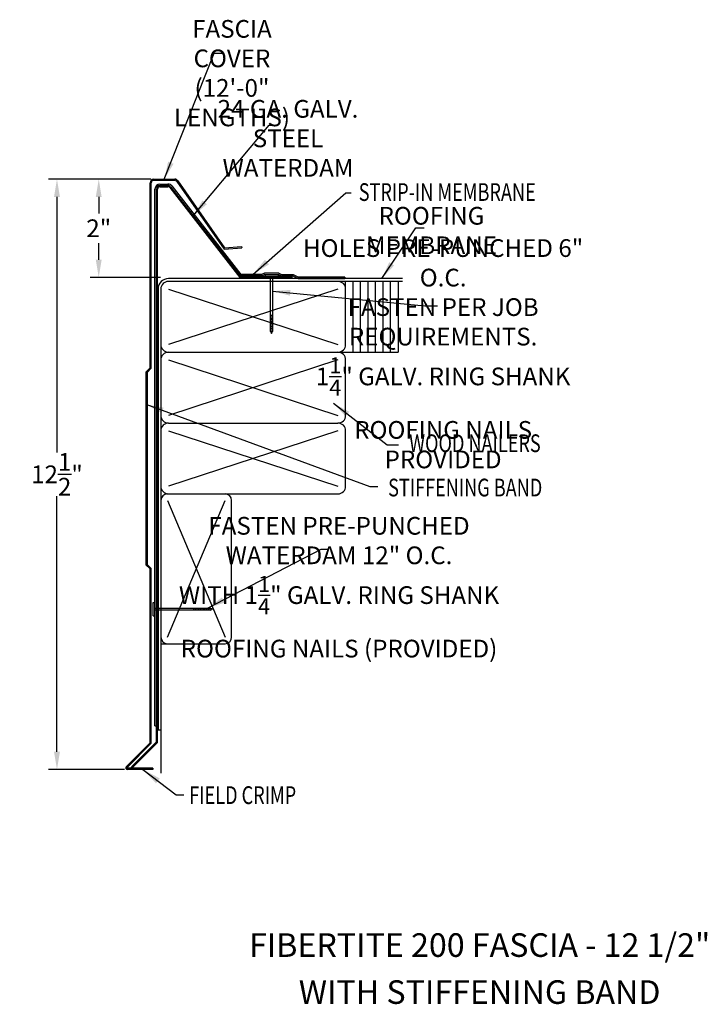
# Model space of a CAD drawing. Extents: x 104.9 to 119.4, y 13 to 33.8.
import ezdxf
from ezdxf.enums import TextEntityAlignment as Align

# ---------------------------------------------------------------- set-up
doc = ezdxf.new("R2010")
doc.units = 0
doc.header["$LTSCALE"] = 5
doc.header["$MEASUREMENT"] = 0
doc.header["$PDMODE"] = 3
doc.layers.get('0').update_dxf_attribs({"linetype": 'CONTINUOUS'})
doc.layers.get('DEFPOINTS').update_dxf_attribs({"linetype": 'CONTINUOUS'})
for name, color, linetype in [('ADPDETAIL2', 7, 'CONTINUOUS'), ('ADPDETAIL3', 7, 'CONTINUOUS'), ('CK_LEVEL_1', 7, 'CONTINUOUS')]:
    doc.layers.add(name, color=color, linetype=linetype)
doc.styles.add('ADPROMANS', font='ROMANS.SHX')
doc.styles.add('style1', font='dim.shx', dxfattribs={"width": 0.75})
doc.dimstyles.new('ADPARCH', dxfattribs={"dimscale": 4, "dimtxt": 0.375, "dimasz": 0.1, "dimexe": 0.05, "dimexo": 0.0625, "dimgap": 0.125, "dimtad": 1, "dimdec": 4, "dimzin": 3, "dimdsep": 46, "dimlunit": 4, "dimtxsty": 'style1', "dimcen": 0.1875, "dimclrd": 256, "dimclre": 256, "dimclrt": 256, "dimadec": 0, "dimazin": 0, "dimtfac": 1, "dimtdec": 4, "dimtofl": 0, "dimtmove": 2, "dimatfit": 3, "dimfxl": 0, "dimtolj": 1, "dimtzin": 3, "dimarcsym": 0})
doc.dimstyles.get("Standard").update_dxf_attribs({"dimtxt": 0.375, "dimasz": 0.375, "dimexe": 0.18, "dimexo": 0.0625, "dimgap": 0.09, "dimtad": 0, "dimtih": 1, "dimtoh": 1, "dimdec": 4, "dimzin": 0, "dimdsep": 46, "dimlunit": 5, "dimtxsty": 'style1', "dimcen": 0.09, "dimadec": 0, "dimazin": 0, "dimtfac": 1, "dimtdec": 4, "dimtofl": 0, "dimtmove": 0, "dimatfit": 3, "dimfxl": 0, "dimfrac": 2, "dimtolj": 1, "dimtzin": 0, "dimarcsym": 0})

# ---------------------------------------------------------------- blocks, each defined once
blk = doc.blocks.new('*D6')
at = {"color": 0, "lineweight": -2}
for p, q in [((107.629, 30.435), (105.464, 30.435)), ((105.644, 30.06), (105.644, 24.65)), ((105.644, 18.31), (105.644, 23.72)), ((107.073, 17.935), (105.464, 17.935))]:
    blk.add_line(p, q, dxfattribs=at)
at = {"color": 0}
for points in [[(105.582, 30.06), (105.707, 30.06), (105.644, 30.435)], [(105.582, 18.31), (105.707, 18.31), (105.644, 17.935)]]:
    blk.add_solid(points, dxfattribs=at)
at = {"layer": 'DEFPOINTS', "color": 0}
for p in [(107.692, 30.435), (105.644, 17.935), (107.135, 17.935)]:
    blk.add_point(p, dxfattribs=at)
at = {"color": 0, "insert": (105.644, 24.185), "char_height": 0.375, "attachment_point": 5, "style": 'style1'}
blk.add_mtext('\\A1;12\\S1/2;"', dxfattribs=at)
blk = doc.blocks.new('*D7')
at = {"color": 0, "lineweight": -2}
for p, q in [((107.629, 30.435), (106.349, 30.435)), ((106.529, 30.06), (106.529, 29.709)), ((106.529, 28.731), (106.529, 29.082)), ((107.836, 28.356), (106.349, 28.356))]:
    blk.add_line(p, q, dxfattribs=at)
at = {"color": 0}
for points in [[(106.466, 30.06), (106.591, 30.06), (106.529, 30.435)], [(106.466, 28.731), (106.591, 28.731), (106.529, 28.356)]]:
    blk.add_solid(points, dxfattribs=at)
at = {"layer": 'DEFPOINTS', "color": 0}
for p in [(106.529, 30.435), (107.692, 30.435), (107.898, 28.356)]:
    blk.add_point(p, dxfattribs=at)
at = {"color": 0, "insert": (106.529, 29.396), "char_height": 0.375, "attachment_point": 5, "style": 'style1'}
blk.add_mtext('\\A1;2"', dxfattribs=at)

msp = doc.modelspace()

# ---------------------------------------------------------------- linework, layer by layer
at = {"color": 1}
for p, q in [((107.61766, 26.44024), (107.61766, 30.36128)), ((107.64156, 26.43034), (107.64156, 30.36128)), ((107.69156, 30.43518), (108.14261, 30.43518)), ((107.69156, 30.41128), (108.14261, 30.41128)), ((108.18408, 30.38922), (109.18187, 28.95676)), ((108.2039, 30.40258), (109.19398, 28.98156)), ((109.19398, 28.98156), (109.55432, 29.00658)), ((109.55432, 29.00658), (109.55597, 28.98274)), ((109.18187, 28.95676), (109.55597, 28.98274)), ((107.52927, 26.35185), (107.61766, 26.44024)), ((107.52927, 26.35185), (107.52927, 22.26851)), ((107.55317, 26.34195), (107.64156, 26.43034)), ((107.55317, 26.34195), (107.55317, 22.27841)), ((107.52927, 22.26851), (107.61766, 22.18013)), ((107.55317, 22.27841), (107.64156, 22.19002)), ((107.61766, 18.49931), (107.61766, 22.18013)), ((107.64156, 18.48941), (107.64156, 22.19002)), ((107.1114, 17.99305), (107.61766, 18.49931)), ((107.1283, 17.97615), (107.64156, 18.48941)), ((107.67373, 17.95908), (107.13537, 17.95908)), ((107.67373, 17.93518), (107.13537, 17.93518)), ((107.67373, 17.95908), (107.67373, 17.93518))]:
    msp.add_line(p, q, dxfattribs=at)
for p, q in [((107.82585, 30.33267), (107.99315, 30.33267)), ((108.07661, 30.29196), (109.54122, 28.41735)), ((107.71993, 18.85598), (107.71993, 30.22676)), ((109.98484, 28.38534), (109.5256, 28.38534)), ((109.97739, 28.41735), (109.54122, 28.41735)), ((110.03981, 28.44808), (109.97739, 28.41735)), ((110.04477, 28.41484), (109.98484, 28.38534)), ((110.04477, 28.41484), (110.33548, 28.41484)), ((110.33548, 28.41484), (110.39541, 28.38534)), ((110.34044, 28.44808), (110.40286, 28.41735)), ((110.39541, 28.38534), (110.63792, 28.38534)), ((110.40286, 28.41735), (110.64537, 28.41735)), ((110.62762, 28.35598), (110.62762, 28.37988)), ((110.63792, 28.38534), (110.74903, 28.33064)), ((110.64537, 28.41735), (110.75649, 28.36266)), ((111.74235, 28.36266), (110.75649, 28.36266)), ((111.74235, 28.36266), (111.74235, 28.33064)), ((112.96494, 28.33064), (108.0065, 28.33064)), ((112.96494, 28.27064), (108.0065, 28.27064)), ((110.74903, 28.33064), (111.74235, 28.33064)), ((111.75798, 26.93314), (111.75798, 28.27064)), ((111.91657, 26.77064), (111.91657, 28.27064)), ((112.07515, 26.77064), (112.07515, 28.27064)), ((112.23374, 26.77064), (112.23374, 28.27064)), ((112.39233, 26.77064), (112.39233, 28.27064)), ((112.55091, 26.77064), (112.55091, 28.27064)), ((112.7095, 26.77064), (112.7095, 28.27064)), ((112.86809, 28.27064), (112.86809, 26.77064)), ((107.784, 28.10814), (107.784, 18.77064)), ((107.844, 28.10814), (107.844, 26.93314)), ((108.0065, 28.10814), (111.59548, 26.93314)), ((111.59548, 28.10814), (108.0065, 26.93314)), ((107.844, 26.93314), (107.844, 25.45312)), ((108.0065, 26.77064), (111.59548, 26.77064)), ((111.59548, 26.77064), (112.86809, 26.77064)), ((107.844, 26.60814), (107.844, 25.10814)), ((108.0065, 26.60814), (111.59548, 25.43314)), ((111.59548, 26.60814), (108.0065, 25.43314)), ((111.75798, 25.43314), (111.75798, 26.60814)), ((108.0065, 25.27064), (111.59548, 25.27064)), ((107.844, 25.10814), (107.844, 23.60814)), ((108.0065, 25.10814), (111.59548, 23.93314)), ((111.59548, 25.10814), (108.0065, 23.93314)), ((111.75798, 23.93314), (111.75798, 25.10814)), ((107.844, 23.63048), (107.844, 17.85488)), ((107.844, 23.60814), (107.844, 22.43314)), ((107.98415, 23.77064), (111.59548, 23.77064)), ((107.844, 22.27064), (107.844, 18.61528)), ((107.71993, 18.85598), (107.75195, 18.85598)), ((107.784, 18.77064), (107.844, 18.77064))]:
    msp.add_line(p, q)
at = {"color": 3}
for p, q in [((107.82585, 30.30066), (107.99315, 30.30066)), ((107.82585, 30.27676), (107.99315, 30.27676)), ((108.03255, 30.25754), (109.51821, 28.35598)), ((108.05138, 30.27225), (109.52987, 28.37988)), ((107.75195, 18.51787), (107.75195, 30.22676)), ((107.77585, 18.50797), (107.77585, 30.22676)), ((109.52987, 28.37988), (110.62762, 28.37988)), ((109.51821, 28.35598), (110.62762, 28.35598)), ((107.22162, 17.98754), (107.75195, 18.51787)), ((107.23852, 17.97064), (107.77585, 18.50797)), ((107.23852, 17.97064), (107.22162, 17.98754))]:
    msp.add_line(p, q, dxfattribs=at)
at = {"linetype": 'Continuous'}
for p, q in [((107.68498, 21.46809), (107.71993, 21.46809)), ((107.68498, 21.18843), (107.68498, 21.46809)), ((107.71993, 21.18843), (107.71993, 21.46809)), ((107.71993, 21.35011, 1.31508), (108.89103, 21.35011, 1.31508)), ((108.89103, 21.30641, 1.31508), (107.71993, 21.30641, 1.31508)), ((108.54145, 21.30641), (108.54145, 21.35011)), ((108.5764, 21.30641), (108.5764, 21.35011)), ((108.61136, 21.30641), (108.61136, 21.35011)), ((108.64632, 21.30641), (108.64632, 21.35011)), ((108.68128, 21.30641), (108.68128, 21.35011)), ((108.71624, 21.30641), (108.71624, 21.35011)), ((108.75119, 21.30641), (108.75119, 21.35011)), ((108.78615, 21.30641), (108.78615, 21.35011)), ((108.82111, 21.30641), (108.82111, 21.35011)), ((108.85607, 21.30641), (108.85607, 21.35011)), ((108.89103, 21.30641), (108.89103, 21.35011)), ((108.93472, 21.32826), (108.89103, 21.35011)), ((108.89103, 21.30641), (108.93472, 21.32826)), ((107.68498, 21.18843), (107.71993, 21.18843))]:
    msp.add_line(p, q, dxfattribs=at)
at = {"color": 1}
for centre, radius, start, end in [((107.69156, 30.36128), 0.0739, 90, 180), ((107.69156, 30.36128), 0.05, 90, 180), ((108.14261, 30.36128), 0.0739, 33.97157, 90), ((108.14261, 30.36128), 0.05, 33.97157, 90), ((107.13537, 17.96908), 0.0339, 135, 270), ((107.13537, 17.96908), 0.01, 135, 270)]:
    msp.add_arc(centre, radius, start, end, dxfattribs=at)
for centre, radius, start, end in [((107.82585, 30.22676), 0.10591, 90, 180), ((107.99315, 30.22676), 0.10591, 38, 90), ((108.0065, 28.10814), 0.2225, 90, 180), ((108.0065, 28.10814), 0.1625, 90, 180), ((111.59548, 28.10814), 0.1625, 0, 90), ((108.0065, 26.93314), 0.1625, 180, 270), ((111.59548, 26.93314), 0.1625, 270, 0), ((108.0065, 26.60814), 0.1625, 90, 180), ((111.59548, 26.60814), 0.1625, 0, 90), ((108.0065, 25.43314), 0.1625, 180, 270), ((108.0065, 25.10814), 0.1625, 90, 180), ((111.59548, 25.43314), 0.1625, 270, 0), ((111.59548, 25.10814), 0.1625, 0, 90), ((108.0065, 23.93314), 0.1625, 180, 270), ((111.59548, 23.93314), 0.1625, 270, 0)]:
    msp.add_arc(centre, radius, start, end)
at = {"color": 3}
for centre, radius, start, end in [((107.82585, 30.22676), 0.0739, 90, 180), ((107.82585, 30.22676), 0.05, 90, 180), ((107.99315, 30.22676), 0.0739, 38, 90), ((107.99315, 30.22676), 0.05, 38, 90)]:
    msp.add_arc(centre, radius, start, end, dxfattribs=at)
at = {"layer": 'ADPDETAIL2'}
for p, q in [((107.98415, 23.63048), (109.20382, 20.73851)), ((107.98415, 20.73851), (109.20382, 23.63048))]:
    msp.add_line(p, q, dxfattribs=at)
at = {"layer": 'ADPDETAIL3'}
msp.add_line((107.844, 20.59835), (109.20382, 20.59835), dxfattribs=at)
msp.add_lwpolyline([(109.34397, 20.73851), (109.34397, 23.63048)], dxfattribs=at)
msp.add_lwpolyline([(109.20382, 20.59835, 0.41421356), (109.34397, 20.73851, 0.41421356)], format="xyb", dxfattribs=at)
for centre, start, end in [((107.98415, 23.63048), 90, 180), ((109.20382, 23.63048), 0, 90), ((107.98415, 20.73851), 180, 270)]:
    msp.add_arc(centre, 0.14016, start, end, dxfattribs=at)
at = {"layer": 'CK_LEVEL_1', "linetype": 'Continuous'}
for p, q in [((110.34044, 28.44808), (110.03981, 28.44808)), ((110.05029, 28.41484), (110.05029, 28.37988)), ((110.05029, 28.41484), (110.32996, 28.41484)), ((110.05029, 28.37988), (110.32996, 28.37988)), ((110.16827, 27.20879, 1.31508), (110.16827, 28.37988, 1.31508)), ((110.21197, 28.37988, 1.31508), (110.21197, 27.20879, 1.31508)), ((110.32996, 28.41484), (110.32996, 28.37988)), ((110.16827, 27.55837), (110.21197, 27.55837)), ((110.16827, 27.52341), (110.21197, 27.52341)), ((110.16827, 27.48845), (110.21197, 27.48845)), ((110.16827, 27.45349), (110.21197, 27.45349)), ((110.16827, 27.41854), (110.21197, 27.41854)), ((110.16827, 27.38358), (110.21197, 27.38358)), ((110.16827, 27.34862), (110.21197, 27.34862)), ((110.16827, 27.31366), (110.21197, 27.31366)), ((110.16827, 27.2787), (110.21197, 27.2787)), ((110.16827, 27.24375), (110.21197, 27.24375)), ((110.16827, 27.20879), (110.21197, 27.20879)), ((110.16827, 27.20879, 1.31508), (110.19012, 27.16509, 1.31508)), ((110.19012, 27.16509, 1.31508), (110.21197, 27.20879, 1.31508))]:
    msp.add_line(p, q, dxfattribs=at)

# ---------------------------------------------------------------- texts
at = {"style": 'style1', "width": 0.75}
for s, p in [('STRIP-IN MEMBRANE', (112.03545, 29.97521)), ('WOOD NAILERS', (113.1027, 24.65574)), ('STIFFENING BAND', (112.65712, 23.71752)), ('FIELD CRIMP', (108.44638, 17.20317))]:
    msp.add_text(s, height=0.375, dxfattribs=at).set_placement(p)
at = {"style": 'ADPROMANS'}
for s, p in [('FIBERTITE 200 FASCIA - 12 1/2"', (114.59527, 13.9653)), ('WITH STIFFENING BAND', (114.59527, 12.9699))]:
    msp.add_text(s, height=0.5, dxfattribs=at).set_placement(p, align=Align.CENTER)
at = {"char_height": 0.375, "attachment_point": 5, "style": 'style1'}
for s, insert in [('\\A1;FASCIA COVER\\P(12\'-0" LENGTHS)', (109.35054, 32.68149)), ('\\A1;24 GA. GALV.\\PSTEEL WATERDAM', (110.53705, 31.30046)), ('\\A1;ROOFING MEMBRANE', (113.57476, 29.34789)), ('\\A1;HOLES PRE-PUNCHED 6" O.C.\\PFASTEN PER JOB REQUIREMENTS.\\P1{\\H0.9x;\\S1/4;}" GALV. RING SHANK\\PROOFING NAILS PROVIDED', (113.82216, 26.73876)), ('\\A1;FASTEN PRE-PUNCHED WATERDAM 12" O.C.\\PWITH 1{\\H0.9x;\\S1/4;}" GALV. RING SHANK\\PROOFING NAILS (PROVIDED)', (111.61761, 21.79455))]:
    msp.add_mtext(s, dxfattribs=dict(at, insert=insert))

# ---------------------------------------------------------------- dimensions: what is measured, and where the dimension line sits
for base, p1, p2, text, picture, middle in [((105.64435, 17.93518), (107.69156, 30.43518), (107.13537, 17.93518), '12\\S1#2;"', '*D6', (105.64435, 24.18518)), ((106.52883, 30.43518), (107.89813, 28.35598), (107.69156, 30.43518), '2"', '*D7', (106.52883, 29.39558))]:
    dim = msp.add_linear_dim(base=base, p1=p1, p2=p2, angle=90, text=text, dimstyle='Standard', override={"dimpost": '"'})
    dim.commit()
    dim.dimension.update_dxf_attribs({"geometry": picture, "text_midpoint": middle})

# ---------------------------------------------------------------- leaders
for points, dimstyle, override in [([(107.91709, 30.43518), (108.97617, 33.10606), (109.17581, 33.10606)], 'Standard', {"dimgap": 0.09, "dimtad": 0}), ([(108.53135, 29.65793), (110.139, 31.58136), (110.32009, 31.58136)], 'Standard', {"dimgap": 0.09, "dimtad": 0}), ([(109.79192, 28.41735), (111.76003, 30.14534), (111.87571, 30.14534)], 'ADPARCH', {"dimgap": 0.125, "dimtad": 0}), ([(112.52252, 28.33064), (113.24423, 29.40301), (113.42308, 29.40301)], 'Standard', {"dimgap": 0.09, "dimtad": 0}), ([(110.21197, 28.06518, 1.31508), (113.43469, 27.75662, 1.31508), (113.70298, 27.75662, 1.31508)], 'Standard', {"dimgap": 0.09, "dimtad": 0}), ([(107.52927, 25.66831), (112.26879, 23.92651), (112.43854, 23.92651)], 'Standard', {"dimgap": 0.09, "dimtad": 0, "dimfxl": 0.1875}), ([(111.49875, 25.68926), (112.6405, 24.81214), (112.87555, 24.81214)], 'Standard', {"dimgap": 0.09, "dimtad": 0}), ([(108.83407, 21.35011, 1.31508), (111.2386, 22.59798, 1.31508), (111.37526, 22.59798, 1.31508)], 'Standard', {"dimgap": 0.09, "dimtad": 0}), ([(107.46355, 17.93518), (108.17198, 17.39507), (108.33226, 17.39507)], 'ADPARCH', {"dimgap": 0.125, "dimtad": 0})]:
    msp.add_leader(points, dimstyle=dimstyle, override=override)

doc.saveas('drawing.dxf')
